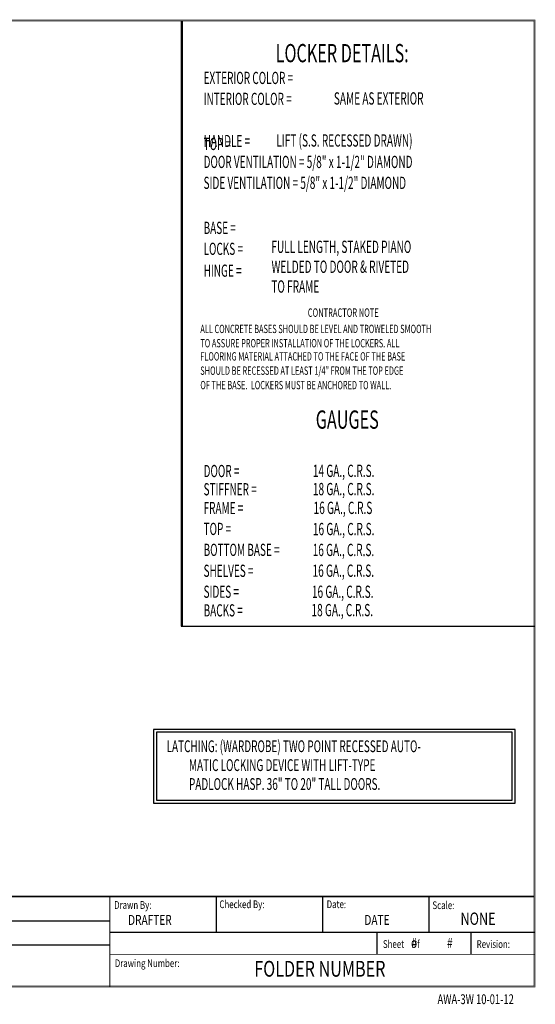
# Model space of a CAD drawing. Extents: x 0 to 196, y -2 to 123.
# Drawn here: x 130 to 196, y -2 to 123 of the extents above; entities that cross this region are included whole.
import ezdxf
from ezdxf.enums import TextEntityAlignment as Align

# ---------------------------------------------------------------- set-up
doc = ezdxf.new("R2010")
doc.units = 0
doc.header["$MEASUREMENT"] = 0
doc.layers.get('0').update_dxf_attribs({"linetype": 'CONTINUOUS'})
doc.styles.add('S', font='SIMPLEX', dxfattribs={"width": 0.75})

msp = doc.modelspace()

# ---------------------------------------------------------------- linework, layer by layer
at = {"color": 7, "linetype": 'Continuous'}
for p, q in [((150.754605, 122.6980105), (150.754605, 45.8517316)), ((150.8518101, 122.6980105), (150.8518101, 45.8517316)), ((193.1842887, 32.7283022), (147.2122577, 32.7283022)), ((147.2122577, 32.7283022), (147.2122577, 23.3599358)), ((193.1842887, 23.3599358), (193.1842887, 32.7283022)), ((192.8122887, 32.3563022), (147.5842577, 32.3563022)), ((147.5842577, 32.3563022), (147.5842577, 23.7319358)), ((192.8122887, 23.7319358), (192.8122887, 32.3563022)), ((147.2122577, 23.3599358), (193.1842887, 23.3599358)), ((147.5842577, 23.7319358), (192.8122887, 23.7319358))]:
    msp.add_line(p, q, dxfattribs=at)
for p, q in [((155.2005492, 11.4315696), (155.2005492, 6.9622128)), ((168.7007074, 11.4315696), (168.7007074, 6.9622128)), ((182.2008656, 11.4315696), (182.2008656, 6.9622128)), ((94.5076807, 8.3912033), (141.700391, 8.3912033)), ((141.7083817, 6.9622128), (195.6930332, 6.9622128)), ((175.6237983, 6.9622128), (175.6237983, 4.1365451)), ((187.5418474, 6.9622128), (187.5418474, 4.1365451)), ((94.5076807, 5.350837), (141.700391, 5.350837))]:
    msp.add_line(p, q)
at = {"const_width": 0.097181}
for points in [[(0, 0), (0, 122.8714233), (195.7010238, 122.8714233), (195.7010238, 0)], [(0.1222599, 0.1222599), (0.1222599, 122.7491634), (195.5787639, 122.7491634), (195.5787639, 0.1222599)]]:
    msp.add_lwpolyline(points, close=True, dxfattribs=at)
for points in [[(0.1222599, 11.5596756), (195.5787639, 11.5596756)], [(0.1222599, 11.5571638), (195.5787639, 11.5571638)], [(0.1222599, 11.4968786), (195.5787639, 11.4968786)], [(0.1222599, 11.4943667), (195.5787639, 11.4943667)], [(0.1222599, 11.4340815), (195.5787639, 11.4340815)], [(0.1222599, 11.4315696), (195.5787639, 11.4315696)], [(141.6375939, 11.4290577), (141.6375939, -0.0025119)], [(141.700391, 11.4315696), (141.700391, 0)], [(141.700391, 4.1365451), (195.6850425, 4.1365451)]]:
    msp.add_lwpolyline(points, dxfattribs=at)
at = {"color": 7, "linetype": 'Continuous'}
msp.add_polyline3d([(150.754605, 45.8517316, 0), (195.6258362, 45.8517316, 0)], dxfattribs=at)

# ---------------------------------------------------------------- texts
for s, height, width, p in [('LOCKER DETAILS:', 2.322010469, 0.65, (162.7480735, 117.510425)), ('EXTERIOR COLOR =', 1.552146035, 0.6, (153.5856673, 114.7436733)), ('INTERIOR COLOR =', 1.552146035, 0.6, (153.5856673, 112.0828515)), ('SAME AS EXTERIOR', 1.5621285, 0.6, (170.1463783, 112.1322276)), ('TOP =', 1.55214604, 0.6, (153.5856673, 106.353542)), ('HANDLE =', 1.55214604, 0.6, (153.5856673, 106.7285636)), ('LIFT (S.S. RECESSED DRAWN)', 1.5621285, 0.6, (162.8349898, 106.7862662)), ('DOOR VENTILATION = 5/8" x 1-1/2" DIAMOND', 1.552146035, 0.6, (153.5856673, 104.0677418)), ('SIDE VENTILATION = 5/8" x 1-1/2" DIAMOND', 1.552146035, 0.6, (153.5856673, 101.40692)), ('BASE =', 1.55214604, 0.6, (153.5856673, 95.6862248)), ('LOCKS =', 1.55214604, 0.6, (153.5856673, 93.025403)), ('FULL LENGTH, STAKED PIANO', 1.5621285, 0.6, (162.2057855, 93.2750726)), ('HINGE =', 1.55214604, 0.6, (153.5856673, 90.2477989)), ('WELDED TO DOOR & RIVETED', 1.5621285, 0.6, (162.2229698, 90.7433471)), ('TO FRAME', 1.5621285, 0.6, (162.2031045, 88.228738)), ('CONTRACTOR NOTE', 1.07733, 0.65, (166.8307313, 85.1537806)), ('ALL CONCRETE BASES SHOULD BE LEVEL AND TROWELED SMOOTH', 1.058281388, 0.65, (153.1709809, 83.0913028)), ('TO ASSURE PROPER INSTALLATION OF THE LOCKERS. ALL', 1.058281388, 0.65, (153.1709809, 81.2771061)), ('FLOORING MATERIAL ATTACHED TO THE FACE OF THE BASE', 1.058281388, 0.65, (153.1709809, 79.6022599)), ('SHOULD BE RECESSED AT LEAST 1/4" FROM THE TOP EDGE', 1.058281388, 0.65, (153.1709809, 77.7880632)), ('OF THE BASE.  LOCKERS MUST BE ANCHORED TO WALL.', 1.058281388, 0.65, (153.1709809, 75.9530057)), ('GAUGES', 2.32201047, 0.65, (167.8439819, 70.9353621)), ('DOOR =', 1.55214604, 0.6, (153.5856673, 64.7842681)), ('14 GA., C.R.S.', 1.5621285, 0.6, (167.4810818, 64.8042633)), ('STIFFNER =', 1.55214604, 0.6, (153.5856673, 62.4675669)), ('18 GA., C.R.S.', 1.5621285, 0.6, (167.4810818, 62.487562)), ('FRAME =', 1.55214604, 0.6, (153.5856673, 60.0797189)), ('16 GA., C.R.S', 1.5621285, 0.6, (167.5706588, 60.099714)), ('TOP =', 1.55214604, 0.6, (153.5856673, 57.4285454)), ('16 GA., C.R.S.', 1.5621285, 0.6, (167.4809132, 57.406389)), ('BOTTOM BASE =', 1.552146035, 0.6, (153.5856673, 54.7677237)), ('16 GA., C.R.S.', 1.5621285, 0.6, (167.4534025, 54.7513628)), ('SHELVES =', 1.55214604, 0.6, (153.5856673, 52.1069019)), ('16 GA., C.R.S.', 1.5621285, 0.6, (167.4390822, 52.1156457)), ('SIDES =', 1.55214604, 0.6, (153.5856673, 49.4460801)), ('16 GA., C.R.S.', 1.5621285, 0.6, (167.3594968, 49.434147)), ('BACKS =', 1.55214604, 0.6, (153.5856673, 47.0758446)), ('18 GA., C.R.S.', 1.5621285, 0.6, (167.305361, 47.1077831)), ('LATCHING: (WARDROBE) TWO POINT RECESSED AUTO-', 1.5, 0.62, (148.8851564, 29.8337088)), ('          MATIC LOCKING DEVICE WITH LIFT-TYPE', 1.5, 0.62, (148.8851564, 27.4337088)), ('          PADLOCK HASP. 36" TO 20" TALL DOORS.', 1.5, 0.62, (148.8851564, 25.0337088)), ('AWA-3W 10-01-12', 1.25, 0.7, (183.3218517, -2.1915639))]:
    msp.add_text(s, height=height, dxfattribs=dict(at, width=width)).set_placement(p)
at = {"style": 'S', "width": 0.75}
for s, height, p in [('Drawn By:', 0.97964694, (142.216579, 9.9196498)), ('Checked By:', 0.979646937, (155.5973816, 10.0083151)), ('Date:', 0.97964694, (169.2313341, 10.0103138)), ('Scale:', 0.97964694, (182.6732278, 9.8874467)), ('NONE', 1.5674351, (186.2409659, 7.8804881)), ('Sheet    Of', 0.979646937, (176.3809308, 4.9499936)), ('Revision:', 0.97964694, (188.2975679, 4.9458935)), ('Drawing Number:', 0.979646937, (142.2987776, 2.5193276))]:
    msp.add_text(s, height=height, dxfattribs=at).set_placement(p)
for s, height, p in [('DRAFTER', 1.25594147, (146.7613317, 7.8804881)), ('DATE', 1.25594147, (175.6237983, 7.8804881)), ('#', 1.2559415, (180.350835, 4.9481548)), ('#', 1.2559415, (184.8840334, 4.9481548)), ('FOLDER NUMBER', 2.009506354, (168.3661077, 1.2959125))]:
    msp.add_text(s, height=height, dxfattribs=at).set_placement(p, align=Align.CENTER)

doc.saveas('drawing.dxf')
